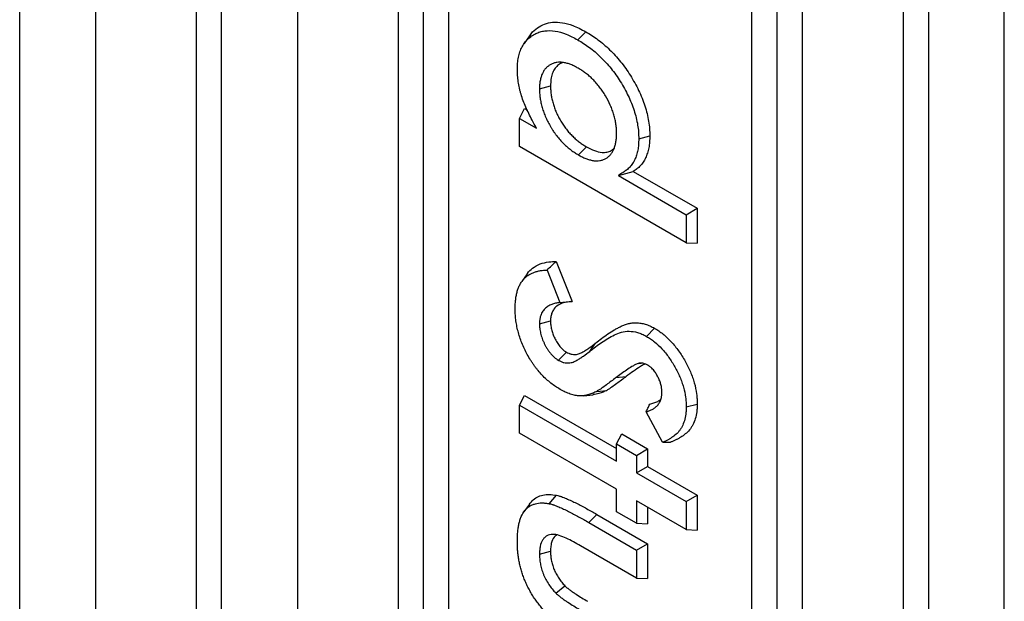
# Model space of a CAD drawing. Units: inches. Extents: x 0.5 to 8.5, y 0.5 to 10.5.
# Drawn here: x 6.8 to 7, y 9.1 to 9.2 of the extents above; entities that cross this region are included whole.
import ezdxf

# ---------------------------------------------------------------- set-up
doc = ezdxf.new("R2010")
doc.units = ezdxf.units.IN
doc.header["$MEASUREMENT"] = 0

msp = doc.modelspace()

# ---------------------------------------------------------------- linework, layer by layer
at = {"color": 7, "linetype": 'Continuous', "lineweight": 25}
for p, q in [((6.7799, 8.83572), (6.7799, 9.80025)), ((6.81526, 8.81531), (6.81526, 9.77984)), ((6.85503, 8.78724), (6.85503, 9.76709)), ((6.85062, 8.7949), (6.85062, 9.75943)), ((6.79316, 9.75406), (6.79316, 8.82296)), ((6.81084, 8.81275), (6.81084, 9.74667)), ((6.91249, 8.75918), (6.91249, 9.73903)), ((6.90807, 8.75663), (6.90807, 9.73648)), ((6.939, 9.70841), (6.939, 8.74387)), ((6.95226, 8.73111), (6.95226, 9.66359)), ((6.82852, 9.26713), (6.82852, 9.04955)), ((6.8462, 9.03935), (6.8462, 9.25726)), ((6.91691, 8.99853), (6.91691, 9.2161)), ((6.93458, 9.20624), (6.93458, 8.98832)), ((6.86917, 9.15237), (6.8682, 9.15101)), ((6.8776, 9.15164), (6.87902, 9.15305)), ((6.8709, 9.14306), (6.87283, 9.14358)), ((6.86739, 9.13791), (6.86829, 9.13962)), ((6.86829, 9.13962), (6.86878, 9.13934)), ((6.86739, 9.13299), (6.86739, 9.13791)), ((6.86739, 9.13791), (6.87036, 9.1362)), ((6.88827, 9.13434), (6.8902, 9.13485)), ((6.89658, 9.11614), (6.86739, 9.13299)), ((6.8777, 9.13152), (6.87912, 9.13293)), ((6.8847, 9.12792), (6.88731, 9.12863)), ((6.88731, 9.12863), (6.89851, 9.12217)), ((6.8847, 9.12792), (6.89658, 9.12106)), ((6.89658, 9.12106), (6.89851, 9.12217)), ((6.89851, 9.12217), (6.89851, 9.11606)), ((6.89658, 9.12106), (6.89658, 9.11614)), ((6.89658, 9.11614), (6.89851, 9.11606)), ((6.87381, 9.11288), (6.8766, 9.10589)), ((6.87221, 9.11138), (6.87448, 9.1057)), ((6.86876, 9.11073), (6.86779, 9.10936)), ((6.8709, 9.10198), (6.87283, 9.1025)), ((6.88963, 9.09977), (6.89104, 9.10119)), ((6.87968, 9.09715), (6.8807, 9.09858)), ((6.8742, 9.09559), (6.87562, 9.097)), ((6.88816, 9.09502), (6.88869, 9.09507)), ((6.88428, 9.09255), (6.88608, 9.09275)), ((6.88091, 9.09015), (6.88268, 9.09033)), ((6.86739, 9.08775), (6.86829, 9.08945)), ((6.86829, 9.08945), (6.88439, 9.08016)), ((6.87859, 9.08939), (6.88027, 9.08954)), ((6.86739, 9.08283), (6.86739, 9.08775)), ((6.86739, 9.08775), (6.88439, 9.07793)), ((6.89658, 9.08743), (6.89851, 9.08794)), ((6.89245, 9.08124), (6.88956, 9.08656)), ((6.88439, 9.07302), (6.86739, 9.08283)), ((6.88439, 9.08099), (6.88529, 9.0827)), ((6.88529, 9.0827), (6.88982, 9.08008)), ((6.88439, 9.07793), (6.88439, 9.08099)), ((6.88439, 9.08099), (6.88789, 9.07896)), ((6.88789, 9.07896), (6.88982, 9.08008)), ((6.88982, 9.08008), (6.88982, 9.07703)), ((6.88789, 9.07896), (6.88789, 9.07591)), ((6.88789, 9.07591), (6.88982, 9.07703)), ((6.88982, 9.07703), (6.89851, 9.07201)), ((6.88789, 9.07591), (6.89658, 9.0709)), ((6.88439, 9.06909), (6.88439, 9.07302)), ((6.87261, 9.0705), (6.87386, 9.07197)), ((6.89658, 9.0709), (6.89851, 9.07201)), ((6.89851, 9.07201), (6.89851, 9.0659)), ((6.86914, 9.07045), (6.86817, 9.06908)), ((6.89658, 9.06598), (6.88789, 9.07099)), ((6.88789, 9.07099), (6.88789, 9.06707)), ((6.88982, 9.06988), (6.88982, 9.06699)), ((6.89658, 9.0709), (6.89658, 9.06598)), ((6.87952, 9.06723), (6.88093, 9.06864)), ((6.88093, 9.06864), (6.88982, 9.0635)), ((6.88789, 9.06707), (6.88439, 9.06909)), ((6.87952, 9.06723), (6.88789, 9.06239)), ((6.88789, 9.06707), (6.88982, 9.06699)), ((6.89658, 9.06598), (6.89851, 9.0659)), ((6.88789, 9.05747), (6.87807, 9.06314)), ((6.88789, 9.06239), (6.88982, 9.0635)), ((6.88982, 9.0635), (6.88982, 9.0574)), ((6.8709, 9.06167), (6.87283, 9.06219)), ((6.88789, 9.06239), (6.88789, 9.05747)), ((6.88789, 9.05747), (6.88982, 9.0574)), ((6.87375, 9.05488), (6.87535, 9.05614))]:
    msp.add_line(p, q, dxfattribs=at)
for points, knots in [([(6.8692, 9.15233), (6.86927, 9.15246), (6.86962, 9.15307), (6.87051, 9.15377), (6.87176, 9.15446), (6.87322, 9.15479), (6.87488, 9.15471), (6.87646, 9.15429), (6.87786, 9.15368), (6.87863, 9.15326), (6.87902, 9.15305)], [0, 0, 0, 0, 0.041953, 0.198209, 0.342657, 0.486952, 0.645342, 0.803798, 0.901835, 1, 1, 1, 1]), ([(6.86702, 9.14642), (6.86702, 9.14682), (6.86703, 9.1472), (6.86709, 9.14791), (6.86715, 9.14826), (6.86729, 9.14894), (6.86737, 9.14926), (6.86758, 9.14987), (6.86771, 9.15015), (6.86799, 9.15068), (6.86814, 9.15094), (6.8684, 9.15128), (6.86849, 9.15139), (6.86868, 9.1516), (6.86877, 9.1517), (6.86908, 9.15199), (6.8693, 9.15216), (6.86975, 9.15247), (6.86999, 9.15261), (6.87048, 9.15285), (6.87074, 9.15295), (6.87127, 9.15311), (6.87155, 9.15317), (6.8724, 9.15328), (6.87301, 9.15327), (6.87427, 9.15307), (6.87492, 9.15289), (6.87592, 9.1525), (6.87625, 9.15235), (6.87691, 9.15202), (6.87725, 9.15183), (6.8776, 9.15164)], [0.0007522, 0.0007522, 0.0007522, 0.0007522, 0.0625, 0.0625, 0.125, 0.125, 0.1875, 0.1875, 0.25, 0.25, 0.3125, 0.3125, 0.34375, 0.34375, 0.375, 0.375, 0.4375, 0.4375, 0.5, 0.5, 0.5625, 0.5625, 0.625, 0.625, 0.75, 0.75, 0.875, 0.875, 0.9375, 0.9375, 0.999287, 0.999287, 0.999287, 0.999287]), ([(6.87902, 9.15305), (6.87937, 9.15284), (6.87972, 9.15263), (6.88042, 9.15217), (6.88077, 9.15193), (6.88147, 9.15141), (6.88181, 9.15113), (6.8825, 9.15055), (6.88284, 9.15024), (6.88351, 9.1496), (6.88383, 9.14927), (6.88448, 9.14856), (6.88479, 9.1482), (6.8854, 9.14744), (6.8857, 9.14705), (6.88627, 9.14624), (6.88654, 9.14583), (6.88706, 9.14498), (6.88732, 9.14455), (6.8878, 9.14368), (6.88803, 9.14324), (6.88846, 9.14235), (6.88866, 9.1419), (6.88902, 9.14099), (6.88919, 9.14054), (6.88948, 9.13963), (6.88961, 9.13918), (6.88983, 9.13828), (6.88992, 9.13783), (6.89007, 9.13696), (6.89012, 9.13652), (6.89018, 9.13568), (6.89019, 9.13527), (6.8902, 9.13485)], [0, 0, 0, 0, 0.0625, 0.0625, 0.125, 0.125, 0.1875, 0.1875, 0.25, 0.25, 0.3125, 0.3125, 0.375, 0.375, 0.4375, 0.4375, 0.5, 0.5, 0.5625, 0.5625, 0.625, 0.625, 0.6875, 0.6875, 0.75, 0.75, 0.8125, 0.8125, 0.875, 0.875, 0.9375, 0.9375, 1, 1, 1, 1]), ([(6.8776, 9.15164), (6.87795, 9.15143), (6.87829, 9.15123), (6.87896, 9.15079), (6.8793, 9.15056), (6.87996, 9.15006), (6.8803, 9.1498), (6.88095, 9.14924), (6.88128, 9.14894), (6.88191, 9.14833), (6.88223, 9.14801), (6.88284, 9.14734), (6.88313, 9.147), (6.88371, 9.14627), (6.88399, 9.1459), (6.88454, 9.14514), (6.88479, 9.14475), (6.8853, 9.14394), (6.88554, 9.14353), (6.886, 9.1427), (6.88622, 9.14227), (6.88663, 9.14143), (6.88681, 9.14101), (6.88716, 9.14015), (6.88731, 9.13972), (6.88759, 9.13886), (6.88771, 9.13844), (6.88792, 9.13758), (6.88801, 9.13716), (6.88815, 9.13633), (6.8882, 9.13592), (6.88825, 9.13513), (6.88826, 9.13474), (6.88827, 9.13434)], [0.0007127, 0.0007127, 0.0007127, 0.0007127, 0.0625, 0.0625, 0.125, 0.125, 0.1875, 0.1875, 0.25, 0.25, 0.3125, 0.3125, 0.375, 0.375, 0.4375, 0.4375, 0.5, 0.5, 0.5625, 0.5625, 0.625, 0.625, 0.6875, 0.6875, 0.75, 0.75, 0.8125, 0.8125, 0.875, 0.875, 0.9375, 0.9375, 0.9991435, 0.9991435, 0.9991435, 0.9991435]), ([(6.87769, 9.14668), (6.87768, 9.14668), (6.87767, 9.14668), (6.87767, 9.14669), (6.87747, 9.1468), (6.87726, 9.14691), (6.87683, 9.14712), (6.87661, 9.14722), (6.87618, 9.1474), (6.87596, 9.14747), (6.87554, 9.14759), (6.87533, 9.14763), (6.87502, 9.14768), (6.87492, 9.14769), (6.87472, 9.14771), (6.87462, 9.14772), (6.87432, 9.14773), (6.87412, 9.14771), (6.87375, 9.14766), (6.87357, 9.14761), (6.87322, 9.1475), (6.87306, 9.14743), (6.87282, 9.14731), (6.87274, 9.14726), (6.87259, 9.14717), (6.87252, 9.14712), (6.87237, 9.14701), (6.87231, 9.14696), (6.87217, 9.14684), (6.8721, 9.14678), (6.87197, 9.14664), (6.87191, 9.14657), (6.87179, 9.14641), (6.87173, 9.14634), (6.87158, 9.14609), (6.87148, 9.14592), (6.87131, 9.14555), (6.87123, 9.14536), (6.87111, 9.14494), (6.87105, 9.14472), (6.87097, 9.14427), (6.87094, 9.14403), (6.87091, 9.14355), (6.8709, 9.1433), (6.8709, 9.14307), (6.8709, 9.14307), (6.8709, 9.14306), (6.8709, 9.14306)], [-0.001594, -0.001594, -0.001594, -0.001594, 0, 0, 0, 0.0625, 0.0625, 0.125, 0.125, 0.1875, 0.1875, 0.25, 0.25, 0.28125, 0.28125, 0.3125, 0.3125, 0.375, 0.375, 0.4375, 0.4375, 0.5, 0.5, 0.53125, 0.53125, 0.5625, 0.5625, 0.59375, 0.59375, 0.625, 0.625, 0.65625, 0.65625, 0.6875, 0.6875, 0.75, 0.75, 0.8125, 0.8125, 0.875, 0.875, 0.9375, 0.9375, 1, 1, 1, 1.001575, 1.001575, 1.001575, 1.001575]), ([(6.87498, 9.14765), (6.87491, 9.14763), (6.87456, 9.14753), (6.87406, 9.14716), (6.8735, 9.14653), (6.87311, 9.14571), (6.87287, 9.14473), (6.87284, 9.14397), (6.87283, 9.14358)], [0, 0, 0, 0, 0.0554886, 0.2430011, 0.4303369, 0.6172871, 0.8042143, 1, 1, 1, 1]), ([(6.87036, 9.1362), (6.87011, 9.13667), (6.86986, 9.13714), (6.86962, 9.13761), (6.86941, 9.138), (6.86921, 9.13837), (6.86884, 9.13912), (6.86867, 9.13949), (6.86834, 9.14024), (6.86819, 9.14061), (6.86791, 9.14137), (6.86778, 9.14174), (6.86761, 9.1423), (6.86756, 9.14248), (6.86746, 9.14285), (6.86742, 9.14304), (6.8673, 9.14359), (6.86723, 9.14396), (6.86712, 9.14468), (6.86708, 9.14503), (6.86703, 9.14572), (6.86702, 9.14607), (6.86702, 9.14642)], [-0.153174, -0.153174, -0.153174, -0.153174, 0, 0, 0, 0.125, 0.125, 0.25, 0.25, 0.375, 0.375, 0.5, 0.5, 0.5625, 0.5625, 0.625, 0.625, 0.75, 0.75, 0.875, 0.875, 0.998279, 0.998279, 0.998279, 0.998279]), ([(6.88439, 9.13529), (6.88439, 9.1353), (6.88439, 9.13531), (6.88439, 9.13531), (6.88438, 9.13555), (6.88438, 9.13579), (6.88435, 9.13631), (6.88432, 9.13657), (6.88425, 9.13711), (6.8842, 9.13739), (6.88407, 9.13795), (6.884, 9.13824), (6.88384, 9.13879), (6.88374, 9.13908), (6.88353, 9.13965), (6.88342, 9.13993), (6.88304, 9.14077), (6.88276, 9.14132), (6.88229, 9.14211), (6.88212, 9.14238), (6.88177, 9.14289), (6.88159, 9.14314), (6.88122, 9.14362), (6.88103, 9.14385), (6.88074, 9.14419), (6.88064, 9.1443), (6.88044, 9.14452), (6.88033, 9.14462), (6.88012, 9.14483), (6.88002, 9.14493), (6.87981, 9.14512), (6.87971, 9.14521), (6.8794, 9.14548), (6.87918, 9.14566), (6.87875, 9.14599), (6.87853, 9.14614), (6.87811, 9.14642), (6.8779, 9.14654), (6.8777, 9.14667), (6.8777, 9.14667), (6.87769, 9.14667), (6.87769, 9.14668)], [-0.001619, -0.001619, -0.001619, -0.001619, 0, 0, 0, 0.0625, 0.0625, 0.125, 0.125, 0.1875, 0.1875, 0.25, 0.25, 0.3125, 0.3125, 0.375, 0.375, 0.5, 0.5, 0.5625, 0.5625, 0.625, 0.625, 0.6875, 0.6875, 0.71875, 0.71875, 0.75, 0.75, 0.78125, 0.78125, 0.8125, 0.8125, 0.875, 0.875, 0.9375, 0.9375, 1, 1, 1, 1.001605, 1.001605, 1.001605, 1.001605]), ([(6.87283, 9.14358), (6.87283, 9.14334), (6.87284, 9.1431), (6.87287, 9.14261), (6.87289, 9.14236), (6.87296, 9.14185), (6.873, 9.1416), (6.87312, 9.14108), (6.87319, 9.14082), (6.87334, 9.14029), (6.87342, 9.14003), (6.87361, 9.1395), (6.87372, 9.13923), (6.87389, 9.13884), (6.87395, 9.13871), (6.87408, 9.13845), (6.87414, 9.13832), (6.87428, 9.13807), (6.87434, 9.13794), (6.87448, 9.13769), (6.87455, 9.13756), (6.8747, 9.13731), (6.87478, 9.13719), (6.87494, 9.13695), (6.87501, 9.13683), (6.87518, 9.13659), (6.87526, 9.13647), (6.87542, 9.13624), (6.87551, 9.13612), (6.87577, 9.13578), (6.87595, 9.13557), (6.87632, 9.13515), (6.87651, 9.13496), (6.8769, 9.13458), (6.87709, 9.13439), (6.87749, 9.13405), (6.87769, 9.13389), (6.8781, 9.13359), (6.8783, 9.13345), (6.87871, 9.13318), (6.87891, 9.13306), (6.87912, 9.13293)], [0, 0, 0, 0, 0.0625, 0.0625, 0.125, 0.125, 0.1875, 0.1875, 0.25, 0.25, 0.3125, 0.3125, 0.375, 0.375, 0.40625, 0.40625, 0.4375, 0.4375, 0.46875, 0.46875, 0.5, 0.5, 0.53125, 0.53125, 0.5625, 0.5625, 0.59375, 0.59375, 0.625, 0.625, 0.6875, 0.6875, 0.75, 0.75, 0.8125, 0.8125, 0.875, 0.875, 0.9375, 0.9375, 1, 1, 1, 1]), ([(6.8709, 9.14306), (6.8709, 9.14305), (6.8709, 9.14304), (6.8709, 9.14304), (6.8709, 9.1428), (6.87091, 9.14255), (6.87094, 9.14203), (6.87097, 9.14176), (6.87104, 9.14121), (6.87109, 9.14093), (6.87121, 9.14036), (6.87129, 9.14007), (6.87145, 9.13951), (6.87155, 9.13922), (6.87175, 9.13864), (6.87187, 9.13835), (6.87206, 9.13792), (6.87213, 9.13778), (6.87226, 9.1375), (6.87233, 9.13736), (6.87247, 9.13708), (6.87255, 9.13695), (6.8727, 9.13667), (6.87278, 9.13653), (6.87294, 9.13626), (6.87303, 9.13612), (6.87319, 9.13586), (6.87328, 9.13573), (6.87345, 9.13548), (6.87354, 9.13535), (6.87372, 9.13509), (6.87382, 9.13497), (6.87411, 9.13459), (6.8743, 9.13436), (6.8747, 9.13391), (6.87491, 9.13369), (6.87533, 9.13328), (6.87554, 9.13309), (6.87597, 9.13272), (6.87619, 9.13254), (6.87662, 9.13221), (6.87684, 9.13206), (6.87727, 9.13178), (6.87748, 9.13165), (6.87769, 9.13153), (6.87769, 9.13153), (6.8777, 9.13152), (6.8777, 9.13152)], [-0.00156, -0.00156, -0.00156, -0.00156, 0, 0, 0, 0.0625, 0.0625, 0.125, 0.125, 0.1875, 0.1875, 0.25, 0.25, 0.3125, 0.3125, 0.375, 0.375, 0.40625, 0.40625, 0.4375, 0.4375, 0.46875, 0.46875, 0.5, 0.5, 0.53125, 0.53125, 0.5625, 0.5625, 0.59375, 0.59375, 0.625, 0.625, 0.6875, 0.6875, 0.75, 0.75, 0.8125, 0.8125, 0.875, 0.875, 0.9375, 0.9375, 1, 1, 1, 1.001516, 1.001516, 1.001516, 1.001516]), ([(6.8777, 9.13152), (6.87771, 9.13152), (6.87771, 9.13151), (6.87772, 9.13151), (6.87792, 9.1314), (6.87813, 9.13129), (6.87856, 9.13107), (6.87878, 9.13097), (6.87921, 9.1308), (6.87943, 9.13073), (6.87985, 9.13061), (6.88006, 9.13056), (6.88048, 9.13049), (6.88068, 9.13048), (6.88108, 9.13047), (6.88127, 9.13049), (6.88165, 9.13055), (6.88183, 9.1306), (6.88217, 9.13072), (6.88234, 9.13079), (6.88265, 9.13097), (6.8828, 9.13107), (6.88308, 9.1313), (6.88321, 9.13143), (6.88346, 9.13172), (6.88357, 9.13188), (6.88377, 9.13221), (6.88386, 9.13239), (6.88402, 9.13278), (6.88409, 9.13299), (6.8842, 9.1334), (6.88425, 9.13362), (6.88432, 9.13409), (6.88435, 9.13432), (6.88438, 9.13481), (6.88438, 9.13505), (6.88439, 9.13528), (6.88439, 9.13528), (6.88439, 9.13529), (6.88439, 9.13529)], [-0.001528, -0.001528, -0.001528, -0.001528, 0, 0, 0, 0.0625, 0.0625, 0.125, 0.125, 0.1875, 0.1875, 0.25, 0.25, 0.3125, 0.3125, 0.375, 0.375, 0.4375, 0.4375, 0.5, 0.5, 0.5625, 0.5625, 0.625, 0.625, 0.6875, 0.6875, 0.75, 0.75, 0.8125, 0.8125, 0.875, 0.875, 0.9375, 0.9375, 1, 1, 1, 1.001604, 1.001604, 1.001604, 1.001604]), ([(6.88827, 9.13434), (6.88826, 9.13398), (6.88825, 9.13364), (6.8882, 9.13298), (6.88816, 9.13266), (6.88805, 9.13206), (6.88797, 9.13177), (6.88779, 9.1312), (6.88769, 9.13093), (6.88746, 9.13044), (6.88732, 9.13021), (6.88703, 9.12977), (6.88687, 9.12956), (6.88653, 9.12919), (6.88635, 9.12902), (6.88596, 9.12872), (6.88575, 9.12858), (6.88553, 9.12844), (6.88525, 9.12827), (6.88498, 9.12809), (6.8847, 9.12792)], [0.001901, 0.001901, 0.001901, 0.001901, 0.125, 0.125, 0.25, 0.25, 0.375, 0.375, 0.5, 0.5, 0.625, 0.625, 0.75, 0.75, 0.875, 0.875, 1, 1, 1, 1.157253, 1.157253, 1.157253, 1.157253]), ([(6.8902, 9.13485), (6.89019, 9.13449), (6.89018, 9.13413), (6.89013, 9.13343), (6.89009, 9.13309), (6.88996, 9.13245), (6.88988, 9.13214), (6.88969, 9.13155), (6.88959, 9.13126), (6.88934, 9.13073), (6.8892, 9.13048), (6.88889, 9.13002), (6.88872, 9.12981), (6.88836, 9.12941), (6.88816, 9.12923), (6.88775, 9.12891), (6.88753, 9.12877), (6.88731, 9.12863)], [0, 0, 0, 0, 0.125, 0.125, 0.25, 0.25, 0.375, 0.375, 0.5, 0.5, 0.625, 0.625, 0.75, 0.75, 0.875, 0.875, 1, 1, 1, 1]), ([(6.87912, 9.13293), (6.87958, 9.13269), (6.88051, 9.13222), (6.88173, 9.13191), (6.88271, 9.13198), (6.88341, 9.13221), (6.88377, 9.13249), (6.88392, 9.13261)], [0, 0, 0, 0, 0.2569479, 0.512358, 0.6921153, 0.8719437, 1, 1, 1, 1]), ([(6.86877, 9.11072), (6.86878, 9.11074), (6.869, 9.11115), (6.86972, 9.11179), (6.87097, 9.1125), (6.8724, 9.11283), (6.87339, 9.11286), (6.87381, 9.11288)], [0, 0, 0, 0, 0.008557, 0.228952, 0.507909, 0.787477, 1, 1, 1, 1]), ([(6.87221, 9.11138), (6.87247, 9.11163), (6.87274, 9.11188), (6.87301, 9.11213), (6.87328, 9.11238), (6.87354, 9.11263), (6.87381, 9.11288)], [0, 0, 0, 0, 0.000568181, 0.000568181, 0.000568181, 0.001136364, 0.001136364, 0.001136364, 0.001136364]), ([(6.86664, 9.10466), (6.86664, 9.10494), (6.86665, 9.10522), (6.86667, 9.10574), (6.8667, 9.10599), (6.86676, 9.1065), (6.8668, 9.10675), (6.86689, 9.10722), (6.86695, 9.10745), (6.86708, 9.1079), (6.86715, 9.10811), (6.86731, 9.10852), (6.86741, 9.10871), (6.86761, 9.10908), (6.86772, 9.10926), (6.86796, 9.10959), (6.86808, 9.10974), (6.86835, 9.11002), (6.8685, 9.11015), (6.8688, 9.11039), (6.86896, 9.11049), (6.86929, 9.11069), (6.86946, 9.11078), (6.86982, 9.11093), (6.87, 9.111), (6.87037, 9.11112), (6.87057, 9.11117), (6.87096, 9.11125), (6.87116, 9.11129), (6.87164, 9.11135), (6.87192, 9.11137), (6.87221, 9.11138)], [0.0007897, 0.0007897, 0.0007897, 0.0007897, 0.0625, 0.0625, 0.125, 0.125, 0.1875, 0.1875, 0.25, 0.25, 0.3125, 0.3125, 0.375, 0.375, 0.4375, 0.4375, 0.5, 0.5, 0.5625, 0.5625, 0.625, 0.625, 0.6875, 0.6875, 0.75, 0.75, 0.8125, 0.8125, 0.875, 0.875, 0.9588589, 0.9588589, 0.9588589, 0.9588589]), ([(6.87448, 9.1057), (6.87439, 9.10569), (6.87431, 9.10568), (6.87411, 9.10565), (6.87399, 9.10563), (6.87375, 9.10558), (6.87364, 9.10555), (6.8733, 9.10546), (6.87308, 9.10538), (6.87265, 9.1052), (6.87244, 9.10508), (6.87205, 9.10481), (6.87187, 9.10465), (6.87154, 9.10427), (6.87139, 9.10406), (6.87115, 9.10356), (6.87105, 9.10329), (6.87097, 9.10289), (6.87096, 9.10281), (6.87094, 9.10264), (6.87093, 9.10256), (6.87091, 9.10232), (6.8709, 9.10216), (6.8709, 9.10201), (6.8709, 9.102), (6.8709, 9.10199), (6.8709, 9.10198)], [0.0803512, 0.0803512, 0.0803512, 0.0803512, 0.125, 0.125, 0.1875, 0.1875, 0.25, 0.25, 0.375, 0.375, 0.5, 0.5, 0.625, 0.625, 0.75, 0.75, 0.875, 0.875, 0.90625, 0.90625, 0.9375, 0.9375, 1, 1, 1, 1.0036074, 1.0036074, 1.0036074, 1.0036074]), ([(6.87641, 9.10586), (6.87596, 9.10581), (6.87515, 9.10572), (6.87414, 9.10527), (6.87347, 9.10468), (6.87307, 9.10398), (6.87286, 9.10329), (6.87284, 9.10276), (6.87283, 9.1025)], [0, 0, 0, 0, 0.254763, 0.452952, 0.650311, 0.769861, 0.889115, 1, 1, 1, 1]), ([(6.87448, 9.1057), (6.87483, 9.10573), (6.87519, 9.10576), (6.87554, 9.1058), (6.87589, 9.10583), (6.87625, 9.10586), (6.8766, 9.10589)], [0, 0, 0, 0, 0.000572191, 0.000572191, 0.000572191, 0.001144385, 0.001144385, 0.001144385, 0.001144385]), ([(6.87451, 9.0905), (6.87423, 9.09067), (6.87396, 9.09083), (6.87343, 9.09118), (6.87317, 9.09137), (6.87263, 9.0918), (6.87237, 9.09202), (6.87186, 9.09247), (6.87161, 9.09272), (6.87112, 9.09325), (6.87087, 9.09352), (6.87052, 9.09394), (6.87041, 9.09408), (6.87018, 9.09437), (6.87007, 9.09452), (6.86986, 9.09482), (6.86975, 9.09497), (6.86955, 9.09529), (6.86944, 9.09545), (6.86914, 9.09593), (6.86894, 9.09626), (6.8684, 9.09725), (6.86807, 9.09794), (6.86766, 9.09896), (6.86754, 9.09931), (6.86732, 9.09999), (6.86722, 9.10034), (6.86705, 9.10103), (6.86697, 9.10137), (6.86684, 9.10205), (6.86679, 9.10239), (6.86673, 9.10289), (6.86671, 9.10305), (6.86668, 9.10338), (6.86667, 9.10354), (6.86665, 9.10402), (6.86664, 9.10434), (6.86664, 9.10466)], [0.0007922, 0.0007922, 0.0007922, 0.0007922, 0.0625, 0.0625, 0.125, 0.125, 0.1875, 0.1875, 0.25, 0.25, 0.3125, 0.3125, 0.34375, 0.34375, 0.375, 0.375, 0.40625, 0.40625, 0.4375, 0.4375, 0.5, 0.5, 0.625, 0.625, 0.6875, 0.6875, 0.75, 0.75, 0.8125, 0.8125, 0.875, 0.875, 0.90625, 0.90625, 0.9375, 0.9375, 0.9993137, 0.9993137, 0.9993137, 0.9993137]), ([(6.87283, 9.1025), (6.87283, 9.10226), (6.87284, 9.10202), (6.87288, 9.10166), (6.8729, 9.10153), (6.87294, 9.10128), (6.87297, 9.10115), (6.87303, 9.10089), (6.87306, 9.10076), (6.87314, 9.1005), (6.87318, 9.10037), (6.87327, 9.10011), (6.87332, 9.09998), (6.87343, 9.09972), (6.87349, 9.09959), (6.87362, 9.09934), (6.87369, 9.09921), (6.87382, 9.09896), (6.87389, 9.09884), (6.87404, 9.09859), (6.87412, 9.09848), (6.87429, 9.09825), (6.87437, 9.09813), (6.87455, 9.09792), (6.87464, 9.09781), (6.87482, 9.09761), (6.87492, 9.09752), (6.87507, 9.09739), (6.87512, 9.09735), (6.87521, 9.09728), (6.87526, 9.09724), (6.87541, 9.09713), (6.87552, 9.09707), (6.87562, 9.097)], [0, 0, 0, 0, 0.125, 0.125, 0.1875, 0.1875, 0.25, 0.25, 0.3125, 0.3125, 0.375, 0.375, 0.4375, 0.4375, 0.5, 0.5, 0.5625, 0.5625, 0.625, 0.625, 0.6875, 0.6875, 0.75, 0.75, 0.8125, 0.8125, 0.875, 0.875, 0.90625, 0.90625, 0.9375, 0.9375, 1, 1, 1, 1]), ([(6.8709, 9.10198), (6.8709, 9.10197), (6.8709, 9.10197), (6.8709, 9.10196), (6.8709, 9.10172), (6.87091, 9.10146), (6.87096, 9.10104), (6.87098, 9.10089), (6.87103, 9.1006), (6.87106, 9.10045), (6.87113, 9.10016), (6.87117, 9.10002), (6.87125, 9.09972), (6.8713, 9.09957), (6.87141, 9.09926), (6.87147, 9.09911), (6.8716, 9.09881), (6.87167, 9.09866), (6.87181, 9.09837), (6.87188, 9.09823), (6.87204, 9.09794), (6.87212, 9.0978), (6.8723, 9.09752), (6.87239, 9.09737), (6.87259, 9.0971), (6.87269, 9.09697), (6.8729, 9.09671), (6.873, 9.09659), (6.87323, 9.09634), (6.87335, 9.09623), (6.87354, 9.09606), (6.8736, 9.09601), (6.87373, 9.09591), (6.87379, 9.09587), (6.87396, 9.09575), (6.87407, 9.09568), (6.87417, 9.09561), (6.87418, 9.0956), (6.87419, 9.0956), (6.8742, 9.09559)], [-0.004797, -0.004797, -0.004797, -0.004797, 0, 0, 0, 0.125, 0.125, 0.1875, 0.1875, 0.25, 0.25, 0.3125, 0.3125, 0.375, 0.375, 0.4375, 0.4375, 0.5, 0.5, 0.5625, 0.5625, 0.625, 0.625, 0.6875, 0.6875, 0.75, 0.75, 0.8125, 0.8125, 0.875, 0.875, 0.90625, 0.90625, 0.9375, 0.9375, 1, 1, 1, 1.006102, 1.006102, 1.006102, 1.006102]), ([(6.87968, 9.09715), (6.88002, 9.09742), (6.88036, 9.09769), (6.88106, 9.09822), (6.88141, 9.09847), (6.88248, 9.09921), (6.88322, 9.09966), (6.8844, 9.10022), (6.8848, 9.10039), (6.88565, 9.10061), (6.8861, 9.10067), (6.88705, 9.10066), (6.88755, 9.10059), (6.88832, 9.10038), (6.88857, 9.10029), (6.8891, 9.10005), (6.88936, 9.09991), (6.88963, 9.09977)], [0, 0, 0, 0, 0.125, 0.125, 0.25, 0.25, 0.5, 0.5, 0.625, 0.625, 0.75, 0.75, 0.875, 0.875, 0.9375, 0.9375, 1, 1, 1, 1]), ([(6.8807, 9.09858), (6.88105, 9.09886), (6.88141, 9.09914), (6.88213, 9.09968), (6.88249, 9.09994), (6.88323, 9.10044), (6.88361, 9.10069), (6.88418, 9.10103), (6.88438, 9.10113), (6.88478, 9.10134), (6.88498, 9.10144), (6.88538, 9.10163), (6.88559, 9.10172), (6.88601, 9.10188), (6.88623, 9.10194), (6.88668, 9.10205), (6.8869, 9.1021), (6.88738, 9.10215), (6.88762, 9.10215), (6.88811, 9.10214), (6.88837, 9.10211), (6.88888, 9.10203), (6.88915, 9.10197), (6.88954, 9.10186), (6.88968, 9.10182), (6.88995, 9.10172), (6.89008, 9.10166), (6.89049, 9.10148), (6.89076, 9.10133), (6.89104, 9.10119)], [0, 0, 0, 0, 0.125, 0.125, 0.25, 0.25, 0.375, 0.375, 0.4375, 0.4375, 0.5, 0.5, 0.5625, 0.5625, 0.625, 0.625, 0.6875, 0.6875, 0.75, 0.75, 0.8125, 0.8125, 0.875, 0.875, 0.90625, 0.90625, 0.9375, 0.9375, 1, 1, 1, 1]), ([(6.89104, 9.10119), (6.89129, 9.10103), (6.89154, 9.10088), (6.89203, 9.10055), (6.89228, 9.10036), (6.89302, 9.09977), (6.8935, 9.09933), (6.89418, 9.09858), (6.8944, 9.09832), (6.89484, 9.09779), (6.89505, 9.09751), (6.89546, 9.09694), (6.89565, 9.09665), (6.89603, 9.09606), (6.89621, 9.09575), (6.89672, 9.09483), (6.89704, 9.0942), (6.89745, 9.09324), (6.89757, 9.09291), (6.8978, 9.09227), (6.89791, 9.09195), (6.89818, 9.09099), (6.89831, 9.09035), (6.89843, 9.08943), (6.89846, 9.08912), (6.8985, 9.08853), (6.8985, 9.08824), (6.89851, 9.08794)], [0, 0, 0, 0, 0.0625, 0.0625, 0.125, 0.125, 0.25, 0.25, 0.3125, 0.3125, 0.375, 0.375, 0.4375, 0.4375, 0.5, 0.5, 0.625, 0.625, 0.6875, 0.6875, 0.75, 0.75, 0.875, 0.875, 0.9375, 0.9375, 1, 1, 1, 1]), ([(6.88963, 9.09977), (6.88987, 9.09962), (6.89011, 9.09948), (6.89055, 9.09918), (6.89078, 9.09901), (6.89147, 9.09845), (6.89192, 9.09804), (6.89254, 9.09737), (6.89275, 9.09712), (6.89315, 9.09662), (6.89335, 9.09636), (6.89373, 9.09583), (6.89391, 9.09556), (6.89426, 9.09501), (6.89443, 9.09472), (6.89492, 9.09385), (6.89521, 9.09326), (6.89559, 9.09237), (6.89571, 9.09207), (6.89592, 9.09146), (6.89602, 9.09117), (6.89627, 9.09028), (6.89639, 9.08969), (6.89651, 9.08882), (6.89654, 9.08854), (6.89657, 9.08799), (6.89658, 9.08771), (6.89658, 9.08743)], [0.0014724, 0.0014724, 0.0014724, 0.0014724, 0.0625, 0.0625, 0.125, 0.125, 0.25, 0.25, 0.3125, 0.3125, 0.375, 0.375, 0.4375, 0.4375, 0.5, 0.5, 0.625, 0.625, 0.6875, 0.6875, 0.75, 0.75, 0.875, 0.875, 0.9375, 0.9375, 0.9986448, 0.9986448, 0.9986448, 0.9986448]), ([(6.8742, 9.09559), (6.87421, 9.09559), (6.87422, 9.09558), (6.87423, 9.09558), (6.87437, 9.09551), (6.87452, 9.09543), (6.87476, 9.09533), (6.87485, 9.09529), (6.87501, 9.09524), (6.87509, 9.09522), (6.87532, 9.09516), (6.87547, 9.09514), (6.87575, 9.09512), (6.87589, 9.09512), (6.8763, 9.09514), (6.87655, 9.0952), (6.8769, 9.09533), (6.87701, 9.09538), (6.87722, 9.09548), (6.87732, 9.09554), (6.87753, 9.09565), (6.87763, 9.09571), (6.87782, 9.09583), (6.87792, 9.09589), (6.87821, 9.09607), (6.8784, 9.0962), (6.87896, 9.09659), (6.87932, 9.09687), (6.87968, 9.09715)], [-0.004487, -0.004487, -0.004487, -0.004487, 0, 0, 0, 0.0625, 0.0625, 0.09375, 0.09375, 0.125, 0.125, 0.1875, 0.1875, 0.25, 0.25, 0.375, 0.375, 0.4375, 0.4375, 0.5, 0.5, 0.5625, 0.5625, 0.625, 0.625, 0.75, 0.75, 1, 1, 1, 1]), ([(6.87562, 9.097), (6.87575, 9.09693), (6.87589, 9.09686), (6.8761, 9.09678), (6.87616, 9.09675), (6.8763, 9.09671), (6.87637, 9.09669), (6.87656, 9.09664), (6.87669, 9.09662), (6.87695, 9.0966), (6.87707, 9.0966), (6.87743, 9.09662), (6.87766, 9.09667), (6.87798, 9.09679), (6.87808, 9.09684), (6.87828, 9.09694), (6.87838, 9.09699), (6.87858, 9.0971), (6.87868, 9.09715), (6.87887, 9.09727), (6.87896, 9.09733), (6.87925, 9.09751), (6.87943, 9.09764), (6.87999, 9.09802), (6.88034, 9.0983), (6.8807, 9.09858)], [0, 0, 0, 0, 0.0625, 0.0625, 0.09375, 0.09375, 0.125, 0.125, 0.1875, 0.1875, 0.25, 0.25, 0.375, 0.375, 0.4375, 0.4375, 0.5, 0.5, 0.5625, 0.5625, 0.625, 0.625, 0.75, 0.75, 1, 1, 1, 1]), ([(6.88816, 9.09502), (6.88816, 9.09502), (6.88815, 9.09502), (6.88815, 9.09502), (6.88806, 9.09499), (6.88796, 9.09495), (6.88777, 9.09487), (6.88768, 9.09482), (6.8875, 9.09473), (6.88742, 9.09469), (6.88725, 9.09459), (6.88717, 9.09455), (6.88676, 9.0943), (6.88644, 9.09409), (6.88581, 9.09366), (6.8855, 9.09344), (6.88489, 9.093), (6.88458, 9.09278), (6.88428, 9.09255), (6.88428, 9.09255), (6.88428, 9.09255), (6.88428, 9.09255)], [-0.003509, -0.003509, -0.003509, -0.003509, 0, 0, 0, 0.0625, 0.0625, 0.125, 0.125, 0.1875, 0.1875, 0.25, 0.25, 0.5, 0.5, 0.75, 0.75, 1, 1, 1, 1.000328, 1.000328, 1.000328, 1.000328]), ([(6.88935, 9.09494), (6.8893, 9.09492), (6.88903, 9.0948), (6.88835, 9.09436), (6.88731, 9.09366), (6.88649, 9.09306), (6.88608, 9.09275)], [0, 0, 0, 0, 0.040341, 0.2293, 0.614535, 1, 1, 1, 1]), ([(6.88989, 9.09471), (6.88988, 9.09471), (6.88987, 9.09472), (6.88986, 9.09472), (6.88979, 9.09476), (6.88972, 9.09479), (6.88958, 9.09487), (6.8895, 9.0949), (6.88925, 9.095), (6.8891, 9.09503), (6.88889, 9.09507), (6.88882, 9.09507), (6.88868, 9.09508), (6.88861, 9.09508), (6.8884, 9.09507), (6.88828, 9.09505), (6.88818, 9.09502), (6.88817, 9.09502), (6.88817, 9.09502), (6.88816, 9.09502)], [-0.018786, -0.018786, -0.018786, -0.018786, 0, 0, 0, 0.125, 0.125, 0.25, 0.25, 0.5, 0.5, 0.625, 0.625, 0.75, 0.75, 1, 1, 1, 1.012658, 1.012658, 1.012658, 1.012658]), ([(6.89232, 9.08995), (6.89232, 9.08996), (6.89232, 9.08996), (6.89232, 9.08997), (6.89232, 9.09014), (6.89231, 9.09032), (6.89229, 9.09062), (6.89227, 9.09073), (6.89224, 9.09095), (6.89222, 9.09106), (6.89214, 9.09139), (6.89208, 9.09161), (6.89192, 9.09206), (6.89183, 9.09228), (6.89167, 9.09261), (6.89161, 9.09272), (6.8915, 9.09294), (6.89143, 9.09304), (6.89131, 9.09324), (6.89124, 9.09334), (6.89111, 9.09354), (6.89104, 9.09364), (6.89088, 9.09384), (6.89079, 9.09395), (6.89061, 9.09414), (6.89052, 9.09423), (6.89038, 9.09435), (6.89033, 9.09439), (6.89024, 9.09447), (6.89019, 9.0945), (6.89006, 9.09459), (6.88998, 9.09464), (6.88991, 9.09469), (6.8899, 9.0947), (6.88989, 9.0947), (6.88989, 9.09471)], [-0.006551, -0.006551, -0.006551, -0.006551, 0, 0, 0, 0.125, 0.125, 0.1875, 0.1875, 0.25, 0.25, 0.375, 0.375, 0.5, 0.5, 0.5625, 0.5625, 0.625, 0.625, 0.6875, 0.6875, 0.75, 0.75, 0.8125, 0.8125, 0.875, 0.875, 0.90625, 0.90625, 0.9375, 0.9375, 1, 1, 1, 1.008398, 1.008398, 1.008398, 1.008398]), ([(6.88428, 9.09255), (6.88428, 9.09255), (6.88428, 9.09255), (6.88428, 9.09255), (6.884, 9.09234), (6.88372, 9.09213), (6.88317, 9.09171), (6.88289, 9.09151), (6.88233, 9.09109), (6.88205, 9.09089), (6.88163, 9.0906), (6.88148, 9.0905), (6.88127, 9.09036), (6.8812, 9.09032), (6.88106, 9.09024), (6.88098, 9.0902), (6.88091, 9.09015)], [-0.0003557, -0.0003557, -0.0003557, -0.0003557, 0, 0, 0, 0.25, 0.25, 0.5, 0.5, 0.75, 0.75, 0.875, 0.875, 0.9375, 0.9375, 0.9982537, 0.9982537, 0.9982537, 0.9982537]), ([(6.88608, 9.09275), (6.8858, 9.09254), (6.88553, 9.09233), (6.88497, 9.09191), (6.88469, 9.09171), (6.88413, 9.09129), (6.88385, 9.09109), (6.88342, 9.09079), (6.88327, 9.0907), (6.88305, 9.09056), (6.88298, 9.09051), (6.88283, 9.09042), (6.88276, 9.09038), (6.88268, 9.09033)], [0, 0, 0, 0, 0.25, 0.25, 0.5, 0.5, 0.75, 0.75, 0.875, 0.875, 0.9375, 0.9375, 1, 1, 1, 1]), ([(6.88091, 9.09015), (6.88068, 9.09004), (6.88045, 9.08993), (6.88011, 9.08978), (6.87999, 9.08974), (6.87975, 9.08965), (6.87963, 9.08962), (6.87927, 9.08951), (6.87901, 9.08945), (6.87851, 9.08937), (6.87825, 9.08936), (6.87771, 9.08937), (6.87744, 9.0894), (6.87687, 9.08951), (6.87658, 9.08958), (6.876, 9.08977), (6.87571, 9.08989), (6.87512, 9.09016), (6.87482, 9.09033), (6.87451, 9.0905)], [0.0011713, 0.0011713, 0.0011713, 0.0011713, 0.125, 0.125, 0.1875, 0.1875, 0.25, 0.25, 0.375, 0.375, 0.5, 0.5, 0.625, 0.625, 0.75, 0.75, 0.875, 0.875, 0.9985803, 0.9985803, 0.9985803, 0.9985803]), ([(6.88268, 9.09033), (6.88224, 9.09011), (6.88149, 9.08974), (6.88061, 9.08963), (6.88025, 9.08959)], [0, 0, 0, 0, 0.58943, 1, 1, 1, 1]), ([(6.88956, 9.08656), (6.88959, 9.08657), (6.88962, 9.08658), (6.88983, 9.08664), (6.89002, 9.08671), (6.89038, 9.08686), (6.89055, 9.08695), (6.89089, 9.08714), (6.89105, 9.08725), (6.89136, 9.08751), (6.89151, 9.08765), (6.89178, 9.08798), (6.8919, 9.08817), (6.89205, 9.08849), (6.89209, 9.0886), (6.89217, 9.08884), (6.89221, 9.08896), (6.89225, 9.08917), (6.89227, 9.08924), (6.89229, 9.08938), (6.89229, 9.08945), (6.89231, 9.08966), (6.89232, 9.08979), (6.89232, 9.08992), (6.89232, 9.08993), (6.89232, 9.08994), (6.89232, 9.08995)], [0.1057681, 0.1057681, 0.1057681, 0.1057681, 0.125, 0.125, 0.25, 0.25, 0.375, 0.375, 0.5, 0.5, 0.625, 0.625, 0.75, 0.75, 0.8125, 0.8125, 0.875, 0.875, 0.90625, 0.90625, 0.9375, 0.9375, 1, 1, 1, 1.0041091, 1.0041091, 1.0041091, 1.0041091]), ([(6.8902, 9.08792), (6.89069, 9.08804), (6.89139, 9.08822), (6.89195, 9.08862), (6.89212, 9.08874)], [0, 0, 0, 0, 0.709889, 1, 1, 1, 1]), ([(6.88956, 9.08656), (6.88967, 9.08679), (6.88977, 9.08701), (6.88988, 9.08724), (6.88999, 9.08746), (6.89009, 9.08769), (6.8902, 9.08792)], [0, 0, 0, 0, 0.000579237, 0.000579237, 0.000579237, 0.001158483, 0.001158483, 0.001158483, 0.001158483]), ([(6.89658, 9.08743), (6.89657, 9.0872), (6.89657, 9.08699), (6.89654, 9.08656), (6.89653, 9.08635), (6.89645, 9.08575), (6.89636, 9.08537), (6.89615, 9.08465), (6.89601, 9.08431), (6.89577, 9.08385), (6.89569, 9.0837), (6.89551, 9.08342), (6.89541, 9.08329), (6.8951, 9.08292), (6.89486, 9.08269), (6.89437, 9.08228), (6.8941, 9.0821), (6.89369, 9.08185), (6.89355, 9.08177), (6.89327, 9.08162), (6.89312, 9.08154), (6.89283, 9.0814), (6.89268, 9.08134), (6.89251, 9.08126), (6.89248, 9.08125), (6.89245, 9.08124)], [0.0016653, 0.0016653, 0.0016653, 0.0016653, 0.0625, 0.0625, 0.125, 0.125, 0.25, 0.25, 0.375, 0.375, 0.4375, 0.4375, 0.5, 0.5, 0.625, 0.625, 0.75, 0.75, 0.8125, 0.8125, 0.875, 0.875, 0.9375, 0.9375, 0.9489058, 0.9489058, 0.9489058, 0.9489058]), ([(6.89851, 9.08794), (6.8985, 9.08771), (6.8985, 9.08748), (6.89847, 9.08703), (6.89845, 9.08681), (6.89837, 9.08616), (6.89828, 9.08576), (6.89805, 9.08499), (6.89791, 9.08463), (6.89765, 9.08414), (6.89756, 9.08398), (6.89736, 9.08368), (6.89726, 9.08354), (6.89693, 9.08314), (6.89668, 9.08291), (6.89617, 9.08249), (6.8959, 9.08229), (6.89547, 9.08204), (6.89533, 9.08195), (6.89503, 9.0818), (6.89489, 9.08172), (6.89459, 9.08158), (6.89444, 9.08151), (6.89413, 9.08138), (6.89397, 9.08132), (6.89382, 9.08126)], [0, 0, 0, 0, 0.0625, 0.0625, 0.125, 0.125, 0.25, 0.25, 0.375, 0.375, 0.4375, 0.4375, 0.5, 0.5, 0.625, 0.625, 0.75, 0.75, 0.8125, 0.8125, 0.875, 0.875, 0.9375, 0.9375, 1, 1, 1, 1]), ([(6.89245, 9.08124), (6.89268, 9.08124), (6.89291, 9.08125), (6.89313, 9.08125), (6.89336, 9.08125), (6.89359, 9.08126), (6.89382, 9.08126)], [0, 0, 0, 0, 0.000569021, 0.000569021, 0.000569021, 0.001138044, 0.001138044, 0.001138044, 0.001138044]), ([(6.86916, 9.07042), (6.8693, 9.07062), (6.86966, 9.07114), (6.87045, 9.07168), (6.87148, 9.07206), (6.87263, 9.07215), (6.87345, 9.07203), (6.87386, 9.07197)], [0, 0, 0, 0, 0.136033, 0.353869, 0.57175, 0.78566, 1, 1, 1, 1]), ([(6.87386, 9.07197), (6.87401, 9.07194), (6.87415, 9.07191), (6.87436, 9.07185), (6.87443, 9.07183), (6.87458, 9.07179), (6.87465, 9.07176), (6.87501, 9.07164), (6.87531, 9.07152), (6.87575, 9.07133), (6.8759, 9.07127), (6.87619, 9.07114), (6.87634, 9.07107), (6.87678, 9.07087), (6.87708, 9.07073), (6.87796, 9.07028), (6.87856, 9.06996), (6.87974, 9.06931), (6.88034, 9.06898), (6.88093, 9.06864)], [0, 0, 0, 0, 0.0625, 0.0625, 0.09375, 0.09375, 0.125, 0.125, 0.25, 0.25, 0.3125, 0.3125, 0.375, 0.375, 0.5, 0.5, 0.75, 0.75, 1, 1, 1, 1]), ([(6.86702, 9.06394), (6.86702, 9.06421), (6.86702, 9.06448), (6.86704, 9.06487), (6.86704, 9.065), (6.86706, 9.06525), (6.86707, 9.06538), (6.8671, 9.06564), (6.86711, 9.06576), (6.86714, 9.06602), (6.86715, 9.06614), (6.8672, 9.06651), (6.86725, 9.06674), (6.86735, 9.06719), (6.86741, 9.06742), (6.86755, 9.06785), (6.86762, 9.06805), (6.86787, 9.06863), (6.86808, 9.06899), (6.86844, 9.06944), (6.86857, 9.06957), (6.86885, 9.06982), (6.869, 9.06994), (6.86923, 9.07009), (6.86931, 9.07014), (6.86947, 9.07023), (6.86955, 9.07027), (6.86981, 9.07038), (6.86999, 9.07044), (6.87054, 9.07059), (6.87093, 9.07064), (6.87154, 9.07064), (6.87175, 9.07063), (6.87216, 9.07058), (6.87238, 9.07054), (6.87261, 9.0705)], [0.000705, 0.000705, 0.000705, 0.000705, 0.0625, 0.0625, 0.09375, 0.09375, 0.125, 0.125, 0.15625, 0.15625, 0.1875, 0.1875, 0.25, 0.25, 0.3125, 0.3125, 0.375, 0.375, 0.5, 0.5, 0.5625, 0.5625, 0.625, 0.625, 0.65625, 0.65625, 0.6875, 0.6875, 0.75, 0.75, 0.875, 0.875, 0.9375, 0.9375, 0.9991607, 0.9991607, 0.9991607, 0.9991607]), ([(6.87261, 9.0705), (6.87275, 9.07047), (6.87288, 9.07044), (6.87308, 9.07039), (6.87314, 9.07037), (6.87328, 9.07033), (6.87334, 9.0703), (6.87368, 9.07019), (6.87397, 9.07007), (6.8744, 9.06989), (6.87455, 9.06983), (6.87484, 9.0697), (6.87498, 9.06963), (6.87541, 9.06944), (6.8757, 9.0693), (6.87657, 9.06886), (6.87716, 9.06854), (6.87834, 9.0679), (6.87892, 9.06756), (6.87952, 9.06723)], [0.0013707, 0.0013707, 0.0013707, 0.0013707, 0.0625, 0.0625, 0.09375, 0.09375, 0.125, 0.125, 0.25, 0.25, 0.3125, 0.3125, 0.375, 0.375, 0.5, 0.5, 0.75, 0.75, 0.9997839, 0.9997839, 0.9997839, 0.9997839]), ([(6.87807, 9.06314), (6.87766, 9.06338), (6.87724, 9.06362), (6.87641, 9.06405), (6.876, 9.06427), (6.87517, 9.06465), (6.87476, 9.06482), (6.87395, 9.06508), (6.87356, 9.06515), (6.87282, 9.06512), (6.87248, 9.06504), (6.87204, 9.06479), (6.8719, 9.06468), (6.87165, 9.06444), (6.87154, 9.0643), (6.87125, 9.06384), (6.87111, 9.06345), (6.87098, 9.06283), (6.87095, 9.06261), (6.87091, 9.06215), (6.8709, 9.06191), (6.8709, 9.06167)], [0, 0, 0, 0, 0.125, 0.125, 0.25, 0.25, 0.375, 0.375, 0.5, 0.5, 0.625, 0.625, 0.6875, 0.6875, 0.75, 0.75, 0.875, 0.875, 0.9375, 0.9375, 1, 1, 1, 1]), ([(6.87397, 9.06504), (6.87386, 9.06497), (6.87346, 9.06474), (6.87307, 9.06407), (6.87287, 9.06311), (6.87284, 9.0625), (6.87283, 9.06219)], [0, 0, 0, 0, 0.144975, 0.511654, 0.755396, 1, 1, 1, 1]), ([(6.8719, 9.05157), (6.8717, 9.05179), (6.87151, 9.052), (6.87114, 9.05244), (6.87095, 9.05267), (6.87059, 9.05314), (6.87041, 9.05338), (6.87007, 9.05386), (6.86991, 9.05411), (6.86958, 9.05462), (6.86943, 9.05488), (6.86914, 9.05539), (6.869, 9.05566), (6.86873, 9.05619), (6.8686, 9.05646), (6.86836, 9.057), (6.86825, 9.05726), (6.86804, 9.05781), (6.86794, 9.05809), (6.86776, 9.05864), (6.86768, 9.0589), (6.86754, 9.05945), (6.86747, 9.05972), (6.86736, 9.06027), (6.86731, 9.06053), (6.86722, 9.06107), (6.86718, 9.06134), (6.86712, 9.06187), (6.86709, 9.06213), (6.86704, 9.06291), (6.86702, 9.06341), (6.86702, 9.06394)], [0.0014995, 0.0014995, 0.0014995, 0.0014995, 0.0625, 0.0625, 0.125, 0.125, 0.1875, 0.1875, 0.25, 0.25, 0.3125, 0.3125, 0.375, 0.375, 0.4375, 0.4375, 0.5, 0.5, 0.5625, 0.5625, 0.625, 0.625, 0.6875, 0.6875, 0.75, 0.75, 0.8125, 0.8125, 0.875, 0.875, 0.9992463, 0.9992463, 0.9992463, 0.9992463]), ([(6.8709, 9.06167), (6.8709, 9.06167), (6.8709, 9.06166), (6.8709, 9.06165), (6.8709, 9.06141), (6.87091, 9.06115), (6.87094, 9.06073), (6.87096, 9.06059), (6.871, 9.0603), (6.87102, 9.06015), (6.8711, 9.05971), (6.87117, 9.05941), (6.87135, 9.05881), (6.87145, 9.0585), (6.87164, 9.05803), (6.8717, 9.05787), (6.87185, 9.05756), (6.87192, 9.05741), (6.87216, 9.05697), (6.87234, 9.05668), (6.87271, 9.05611), (6.87291, 9.05584), (6.87333, 9.05533), (6.87354, 9.05511), (6.87373, 9.0549), (6.87374, 9.05489), (6.87374, 9.05489), (6.87375, 9.05488)], [-0.003223, -0.003223, -0.003223, -0.003223, 0, 0, 0, 0.125, 0.125, 0.1875, 0.1875, 0.25, 0.25, 0.375, 0.375, 0.5, 0.5, 0.5625, 0.5625, 0.625, 0.625, 0.75, 0.75, 0.875, 0.875, 1, 1, 1, 1.003328, 1.003328, 1.003328, 1.003328]), ([(6.87283, 9.06219), (6.87283, 9.06195), (6.87284, 9.0617), (6.87287, 9.06132), (6.87288, 9.06119), (6.87292, 9.06093), (6.87294, 9.0608), (6.87301, 9.06041), (6.87307, 9.06014), (6.87323, 9.0596), (6.87332, 9.05932), (6.87348, 9.05892), (6.87354, 9.05878), (6.87367, 9.05852), (6.87373, 9.05838), (6.87394, 9.05799), (6.8741, 9.05774), (6.87442, 9.05724), (6.8746, 9.057), (6.87497, 9.05656), (6.87516, 9.05635), (6.87535, 9.05614)], [0, 0, 0, 0, 0.125, 0.125, 0.1875, 0.1875, 0.25, 0.25, 0.375, 0.375, 0.5, 0.5, 0.5625, 0.5625, 0.625, 0.625, 0.75, 0.75, 0.875, 0.875, 1, 1, 1, 1]), ([(6.87535, 9.05614), (6.87543, 9.05606), (6.87551, 9.05599), (6.87563, 9.05588), (6.87567, 9.05584), (6.87575, 9.05577), (6.87579, 9.05574), (6.87591, 9.05564), (6.87599, 9.05558), (6.87616, 9.05545), (6.87624, 9.05539), (6.8764, 9.05526), (6.87649, 9.05521), (6.87665, 9.05509), (6.87674, 9.05504), (6.87698, 9.05487), (6.87715, 9.05476), (6.87765, 9.05443), (6.87798, 9.05422), (6.87865, 9.05382), (6.87898, 9.05363), (6.87931, 9.05343)], [0, 0, 0, 0, 0.0625, 0.0625, 0.09375, 0.09375, 0.125, 0.125, 0.1875, 0.1875, 0.25, 0.25, 0.3125, 0.3125, 0.375, 0.375, 0.5, 0.5, 0.75, 0.75, 1, 1, 1, 1]), ([(6.87375, 9.05488), (6.87375, 9.05488), (6.87376, 9.05487), (6.87376, 9.05487), (6.87384, 9.05479), (6.87393, 9.0547), (6.87408, 9.05456), (6.87413, 9.05452), (6.87423, 9.05444), (6.87427, 9.0544), (6.87441, 9.05429), (6.87449, 9.05423), (6.87466, 9.05409), (6.87475, 9.05403), (6.87493, 9.05389), (6.87502, 9.05383), (6.87519, 9.05371), (6.87528, 9.05365), (6.87553, 9.05348), (6.8757, 9.05337), (6.87621, 9.05303), (6.87655, 9.05282), (6.87722, 9.05241), (6.87756, 9.05222), (6.8779, 9.05202), (6.8779, 9.05202), (6.8779, 9.05202), (6.8779, 9.05202)], [-0.0042, -0.0042, -0.0042, -0.0042, 0, 0, 0, 0.0625, 0.0625, 0.09375, 0.09375, 0.125, 0.125, 0.1875, 0.1875, 0.25, 0.25, 0.3125, 0.3125, 0.375, 0.375, 0.5, 0.5, 0.75, 0.75, 1, 1, 1, 1.00027, 1.00027, 1.00027, 1.00027])]:
    msp.add_open_spline(points, degree=3, knots=knots, dxfattribs=at)

doc.saveas('drawing.dxf')
